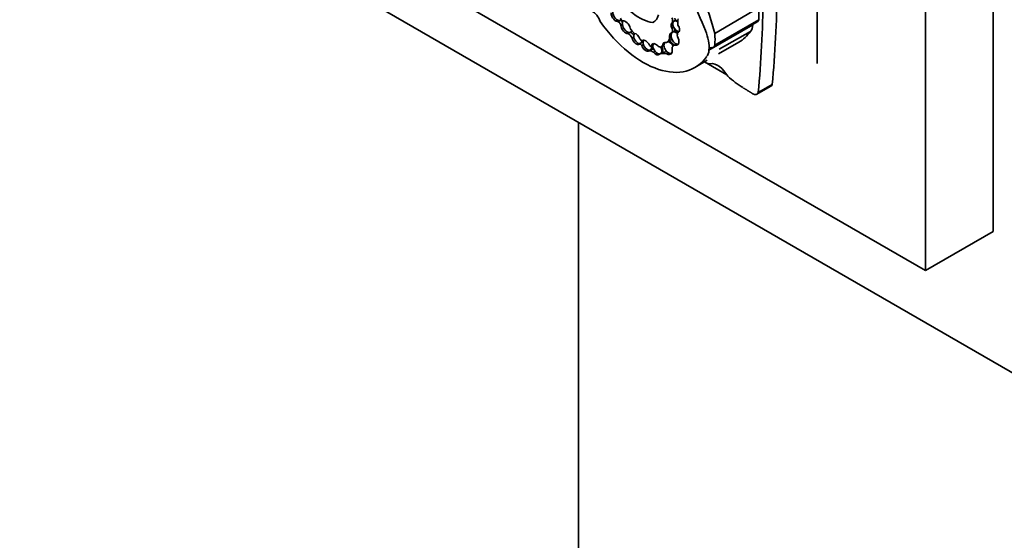
# Model space of a CAD drawing. Units: millimetres. Extents: x 0 to 1460, y 0 to 2767.
# Drawn here: x 240 to 271, y 704 to 720 of the extents above; entities that cross this region are included whole.
import ezdxf
from ezdxf import colors
from ezdxf.entities.mleader import LeaderData, LeaderLine
from ezdxf.math import Vec2, Vec3

# ---------------------------------------------------------------- set-up
doc = ezdxf.new("R2010")
doc.units = ezdxf.units.MM
doc.layers.add('DV5_Défaut', color=7, linetype='Continuous')
doc.layers.add('Défaut', color=7, linetype='Continuous')

# ---------------------------------------------------------------- blocks, each defined once
blk = doc.blocks.new('_DOT')
at = {"color": 0}
blk.add_line((0, 0), (-1, 0), dxfattribs=at)
at = {"color": 0, "const_width": 0.333}
blk.add_lwpolyline([(-0.1665, 0, 1), (0.1665, 0, 1)], format="xyb", close=True, dxfattribs=at)
blk = doc.blocks.new('SE4')
at = {"layer": 'DV5_Défaut', "color": 7, "linetype": 'Continuous', "lineweight": 35}
for p, q in [((270.189, 713.64), (270.189, 746.3)), ((268.068, 712.415), (268.068, 745.075)), ((264.674, 718.906), (264.674, 742.503)), ((239.784, 728.745), (268.068, 712.415)), ((273.725, 707.516), (238.369, 727.929)), ((261.461, 719.853), (262.838, 720.648)), ((258.497, 720.252), (258.445, 720.222)), ((258.513, 720.258), (258.538, 720.272)), ((258.567, 720.132), (258.515, 720.102)), ((259.52, 720.19), (259.541, 720.202)), ((260.173, 720.048), (260.121, 720.018)), ((260.186, 720.236), (260.134, 720.206)), ((260.215, 720.253), (260.183, 720.234)), ((261.281, 719.325), (262.657, 720.119)), ((261.418, 719.414), (262.796, 720.209)), ((261.464, 719.486), (262.842, 720.282)), ((262.658, 720.122), (262.657, 720.119)), ((258.789, 719.877), (258.737, 719.847)), ((258.824, 719.886), (258.857, 719.904)), ((258.927, 719.737), (258.875, 719.707)), ((260.098, 719.736), (260.046, 719.706)), ((260.161, 719.9), (260.109, 719.87)), ((260.187, 719.915), (260.161, 719.9)), ((260.325, 719.891), (260.31, 719.882)), ((261.603, 719.352), (262.58, 719.916)), ((259.148, 719.548), (259.096, 719.518)), ((259.174, 719.563), (259.148, 719.548)), ((259.224, 719.504), (259.172, 719.474)), ((259.214, 719.636), (259.187, 719.62)), ((259.467, 719.453), (259.527, 719.488)), ((259.528, 719.494), (259.476, 719.464)), ((259.79, 719.431), (259.868, 719.476)), ((259.872, 719.5), (259.82, 719.47)), ((259.975, 719.575), (260.053, 719.62)), ((260.251, 719.516), (260.173, 719.471)), ((260.283, 719.511), (260.231, 719.481)), ((261.583, 719.212), (262.215, 719.577)), ((259.451, 719.336), (259.399, 719.306)), ((259.477, 719.351), (259.451, 719.336)), ((259.591, 719.287), (259.539, 719.258)), ((259.784, 719.228), (259.732, 719.198)), ((259.81, 719.243), (259.784, 719.228)), ((260.011, 719.242), (259.959, 719.212)), ((261.28, 719.326), (261.281, 719.327)), ((261.281, 719.325), (261.281, 719.327)), ((260.839, 718.782), (261.229, 719.007)), ((261.139, 718.955), (261.846, 718.547)), ((262.785, 717.941), (263.225, 718.195)), ((262.826, 717.993), (263.266, 718.247)), ((257.189, 717.063), (257.189, 671.087)), ((270.189, 713.64), (268.068, 712.415))]:
    blk.add_line(p, q, dxfattribs=at)
at = {"layer": 'DV5_Défaut', "color": 7, "linetype": 'Continuous', "lineweight": 18}
blk.add_line((261.281, 719.327), (262.658, 720.122), dxfattribs=at)
at = {"layer": 'DV5_Défaut', "color": 7, "linetype": 'Continuous', "lineweight": 35}
for centre, major_axis, ratio, start_param, end_param in [((250.184, 718.275), (9.187, -15.913), 0.57735, 1.348586, 1.470851), ((259.106, 721.675), (0.817, -1.415), 0.57735, 4.760368, 5.864117), ((258.022, 720.52), (2.562, -4.438), 0.57735, 1.105817, 1.350576), ((230.642, 740.281), (22.87, -39.612), 0.57735, 0.685989, 0.768173), ((231.082, 740.535), (22.87, -39.612), 0.57735, 0.685989, 0.768173), ((261.307, 721.332), (1.09, -1.888), 0.57735, 0.692894, 0.897916), ((257.638, 720.236), (-0.183, 0.316), 0.57735, 4.345676, 5.611927), ((258.36, 720.411), (0.105, -0.181), 0.573069, 3.957226, 6.110548), ((258.411, 720.441), (0.105, -0.181), 0.573069, 3.957226, 6.110548), ((258.568, 720.32), (0.045, -0.0779), 0.57735, 4.240846, 5.617706), ((259.056, 721.018), (-0.475, 0.822), 0.57735, 3.120096, 3.652719), ((260.003, 720.327), (0.097, -0.168), 0.57735, 0.492187, 1.321538), ((260.081, 720.372), (0.097, -0.168), 0.57735, 0.492187, 0.993082), ((259.218, 721.591), (-1.622, 2.809), 0.57735, 1.730291, 3.403821), ((258.422, 720.128), (-0.068, 0.118), 0.57735, 4.184264, 5.251285), ((258.411, 720.441), (-0.105, 0.181), 0.573069, 2.968955, 3.341708), ((258.667, 720.047), (0.109, -0.189), 0.578531, 4.107345, 5.972652), ((258.5, 720.173), (-0.068, 0.118), 0.57735, 4.682137, 5.225386), ((258.719, 720.077), (0.109, -0.189), 0.578531, 3.382237, 4.107345), ((258.719, 720.077), (0.109, -0.189), 0.578531, 4.107345, 5.972652), ((258.667, 720.047), (-0.109, 0.189), 0.578531, 4.207848, 6.137379), ((259.024, 720.133), (0.21, -0.364), 0.57735, 4.717224, 5.23505), ((260.226, 720.046), (-0.092, 0.16), 0.576346, 0.006869, 1.420786), ((260.025, 720.006), (0.08, -0.138), 0.57735, 0.058145, 1.330655), ((260.278, 720.076), (-0.092, 0.16), 0.576346, 0.006869, 1.420786), ((260.278, 720.076), (0.092, -0.16), 0.576346, 4.562379, 5.999823), ((260.278, 720.076), (0.092, -0.16), 0.576346, 2.18983, 3.148462), ((260.304, 720.091), (0.092, -0.16), 0.576346, 2.379243, 3.148462), ((260.625, 720.021), (-0.23, 0.398), 0.57735, 0.50068, 1.027398), ((260.226, 720.046), (-0.092, 0.16), 0.576346, 3.062918, 4.805551), ((262.192, 720.44), (0.33, -0.572), 0.57735, 0.194739, 0.688449), ((262.789, 720.029), (0.093, -0.162), 0.57735, 3.754934, 3.815357), ((262.677, 720.415), (-0.119, 0.206), 0.57735, 3.141593, 3.729495), ((258.755, 719.653), (-0.114, 0.197), 0.57735, 4.653315, 5.606191), ((258.719, 720.077), (-0.109, 0.189), 0.578531, 2.83106, 3.605309), ((258.832, 719.698), (-0.114, 0.197), 0.57735, 4.893156, 5.535691), ((258.745, 720.092), (-0.109, 0.189), 0.578531, 3.125113, 3.372797), ((259, 719.676), (-0.087, 0.163), 0.58764, 1.084695, 3.234093), ((259.052, 719.705), (0.087, -0.163), 0.58764, 3.402718, 4.226288), ((259.052, 719.705), (-0.087, 0.163), 0.58764, 1.084695, 3.234093), ((259, 719.676), (-0.087, 0.163), 0.58764, 4.414204, 5.968655), ((259.799, 719.879), (-0.175, 0.304), 0.57735, 3.005829, 3.821624), ((260.19, 719.676), (0.1, -0.188), 0.592594, 2.984688, 4.252344), ((259.877, 719.924), (-0.175, 0.304), 0.57735, 3.141593, 3.580942), ((260.242, 719.706), (0.1, -0.188), 0.592594, 3.340195, 4.252344), ((260.242, 719.706), (0.1, -0.188), 0.592594, 4.252344, 5.828762), ((260.242, 719.706), (-0.1, 0.188), 0.592594, 5.195168, 6.126281), ((260.103, 720.051), (0.08, -0.138), 0.57735, 0.058145, 0.742484), ((260.268, 719.721), (-0.1, 0.188), 0.592594, 5.298718, 6.126281), ((260.19, 719.676), (-0.1, 0.188), 0.592594, 2.687169, 4.813533), ((260.472, 719.687), (-0.13, 0.226), 0.57735, 0.286587, 0.963955), ((260.544, 719.847), (0.524, -0.908), 0.57735, 0.673764, 1.348586), ((259.929, 720.537), (1.09, -1.888), 0.57735, 0.692894, 0.897916), ((260.594, 722.385), (-1.622, 2.809), 0.57735, 3.141593, 3.403821), ((259.134, 719.439), (-0.044, 0.0762), 0.57735, 4.844713, 6.162559), ((259.163, 719.705), (0.0465, -0.0805), 0.57735, 4.730032, 5.873374), ((259.052, 719.705), (0.087, -0.163), 0.58764, 0.092501, 0.752514), ((259.296, 719.466), (-0.097, 0.163), 0.579926, 1.189495, 3.209342), ((259.078, 719.72), (0.087, -0.163), 0.58764, 0.092501, 0.731293), ((259.212, 719.484), (-0.044, 0.0762), 0.57735, 5.479235, 6.162559), ((259.296, 719.466), (0.097, -0.163), 0.579926, 1.303045, 3.274991), ((259.348, 719.496), (-0.097, 0.163), 0.579926, 0.133398, 1.189495), ((259.348, 719.496), (-0.097, 0.163), 0.579926, 1.189495, 3.209342), ((259.436, 719.507), (-0.0309, 0.0535), 0.57735, 1.810492, 3.528577), ((259.348, 719.496), (0.097, -0.163), 0.579926, 0.06775, 1.033482), ((259.614, 719.352), (0.101, -0.168), 0.588318, 1.941835, 3.693816), ((259.374, 719.511), (0.097, -0.163), 0.579926, 0.06775, 1.033482), ((259.666, 719.382), (0.101, -0.168), 0.588318, 3.693816, 4.930135), ((259.666, 719.382), (0.101, -0.168), 0.588318, 3.395165, 3.693816), ((259.707, 719.574), (-0.083, 0.144), 0.57735, 2.027095, 3.632638), ((259.666, 719.382), (-0.101, 0.168), 0.588318, 3.337254, 4.614621), ((259.692, 719.397), (0.101, -0.168), 0.588318, 0.195662, 1.458969), ((259.975, 719.379), (0.107, -0.176), 0.651876, 2.55439, 3.831869), ((260.027, 719.409), (0.107, -0.176), 0.651876, 3.831869, 5.425778), ((259.785, 719.619), (-0.083, 0.144), 0.57735, 3.141593, 3.166975), ((260.027, 719.409), (0.107, -0.176), 0.651876, 3.351647, 3.831869), ((260.027, 719.409), (-0.107, 0.176), 0.651876, 4.584716, 5.695983), ((260.053, 719.424), (-0.107, 0.176), 0.651876, 4.602845, 5.695983), ((260.29, 719.268), (0.117, -0.203), 0.57735, 2.722934, 3.913786), ((260.368, 719.313), (0.117, -0.203), 0.57735, 3.091505, 3.141593), ((260.242, 719.706), (-0.1, 0.188), 0.592594, 2.687169, 2.92224), ((261.411, 719.234), (0.093, -0.162), 0.57735, 2.738495, 3.815357), ((261.299, 719.62), (-0.119, 0.206), 0.57735, 2.738495, 3.729495), ((259.498, 719.095), (-0.118, 0.204), 0.57735, 5.250554, 6.134003), ((259.576, 719.14), (-0.118, 0.204), 0.57735, 5.619483, 6.134003), ((259.614, 719.352), (-0.101, 0.168), 0.588318, 1.788543, 3.337254), ((259.666, 719.382), (-0.101, 0.168), 0.588318, 1.788543, 2.92735), ((260.09, 718.551), (-0.37, 0.641), 0.57735, 5.751488, 6.25165), ((260.168, 718.596), (-0.37, 0.641), 0.57735, 5.88266, 6.25165), ((259.975, 719.379), (-0.107, 0.176), 0.651876, 2.284186, 4.266153), ((260.027, 719.409), (-0.107, 0.176), 0.651876, 2.284186, 2.900434), ((260.816, 719.646), (0.33, -0.572), 0.57735, 0.194739, 0.688449), ((261.189, 719.215), (0.175, -0.303), 0.57735, 5.319199, 6.093141), ((261.559, 718.37), (-0.292, 0.506), 0.57735, 4.646947, 6.093141), ((262.434, 720.762), (1.631, -2.826), 0.57735, -1.032738, -0.822886), ((263.105, 718.403), (-0.12, 0.208), 0.57735, 3.141593, 3.599872), ((262.665, 718.149), (-0.12, 0.208), 0.57735, 2.319669, 3.599872)]:
    blk.add_ellipse(centre, major_axis=major_axis, ratio=ratio, start_param=start_param, end_param=end_param, dxfattribs=at)
for points, knots in [([(192.984, 707.021), (193.418, 707.295), (195.842, 708.8), (202.241, 712.34), (208.911, 714.864), (214.128, 715.998), (215.745, 716.272), (216.766, 716.406), (219.702, 716.859), (227.254, 718.927), (234.994, 723.291), (239.938, 726.981)], [0, 0, 0, 0, 0.0305536, 0.1707837, 0.4512438, 0.5213588, 0.5564163, 0.573945, 0.5914738, 0.7317038, 1, 1, 1, 1]), ([(258.295, 656.541), (259.584, 655.81), (262.753, 654.023), (268.515, 651.14), (275.124, 648.326), (281.75, 646.005), (288.292, 644.225), (294.739, 642.988), (301.056, 642.302), (307.215, 642.172), (313.183, 642.597), (318.933, 643.57), (324.436, 645.084), (329.67, 647.125), (334.616, 649.681), (339.255, 652.735), (343.574, 656.275), (347.558, 660.287), (351.195, 664.757), (354.471, 669.672), (357.374, 675.017), (359.89, 680.774), (362.007, 686.922), (363.713, 693.431), (365.002, 700.291), (365.862, 707.395), (366.243, 713.8), (366.28, 717.422), (366.29, 718.892)], [0, 0, 0, 0, 0.021454, 0.062088, 0.102739, 0.143373, 0.183958, 0.224456, 0.264819, 0.304996, 0.344941, 0.384625, 0.424044, 0.463225, 0.502231, 0.541147, 0.580052, 0.619031, 0.658169, 0.697525, 0.737129, 0.776981, 0.817054, 0.857309, 0.8977, 0.938182, 0.978719, 1, 1, 1, 1]), ([(354.29, 718.892), (354.28, 717.541), (354.247, 714.212), (353.895, 708.361), (353.106, 701.926), (351.931, 695.766), (350.386, 689.979), (348.479, 684.566), (346.22, 679.55), (343.618, 674.944), (340.683, 670.761), (337.417, 667.013), (333.825, 663.71), (329.908, 660.868), (325.676, 658.504), (321.145, 656.64), (316.344, 655.291), (311.304, 654.464), (306.054, 654.16), (300.617, 654.376), (295.015, 655.106), (289.266, 656.348), (283.398, 658.092), (277.409, 660.347), (271.515, 663.011), (266.991, 665.392), (264.768, 666.663), (264.295, 666.934)], [0, 0, 0, 0, 0.021747, 0.063193, 0.104626, 0.14606, 0.187523, 0.229055, 0.270712, 0.312564, 0.354694, 0.397184, 0.440093, 0.483425, 0.527088, 0.570884, 0.614509, 0.657788, 0.700648, 0.743107, 0.785234, 0.827112, 0.86882, 0.910421, 0.951965, 0.99126, 1, 1, 1, 1]), ([(259.754, 669.556), (258.577, 670.247), (255.669, 671.964), (250.377, 675.43), (244.303, 679.862), (238.224, 684.763), (232.234, 690.065), (226.343, 695.759), (220.584, 701.817), (215.018, 708.172), (211.44, 712.597), (209.703, 714.832)], [0, 0, 0, 0, 0.061493, 0.17883, 0.296246, 0.413738, 0.531312, 0.648969, 0.766706, 0.884515, 1, 1, 1, 1]), ([(198.234, 710.069), (198.269, 710.024), (200.132, 707.559), (203.903, 702.769), (209.716, 695.952), (215.717, 689.46), (221.885, 683.32), (228.192, 677.558), (234.631, 672.187), (241.12, 667.273), (247.637, 662.818), (251.551, 660.472), (253.754, 659.163)], [0, 0, 0, 0, 0.002121, 0.113936, 0.225794, 0.337705, 0.44968, 0.561728, 0.673858, 0.786074, 0.898377, 1, 1, 1, 1])]:
    blk.add_open_spline(points, degree=3, knots=knots, dxfattribs=at)
blk.add_open_spline([(262.348, 718.149), (262.503, 718.053), (262.659, 717.956)], degree=2, dxfattribs=at)

msp = doc.modelspace()

# ---------------------------------------------------------------- block references
at = {"layer": 'Défaut'}
msp.add_blockref('SE4', (0, 0), dxfattribs=at)

# ---------------------------------------------------------------- leaders
at = {"layer": 'Défaut', "color": 7, "linetype": 'Continuous', "lineweight": 18}
ml = msp.add_multileader_mtext('Standard', dxfattribs=at)
ml.set_content('{\\pxsm0.9;\\fSolid Edge ISO|b1||i0||c0|p34;\\W1.;07/09/2021\\P}', color=256)
ml.set_leader_properties()
ml.set_arrow_properties(name='DOT')
ml.build(insert=Vec2(0, 0))
ml.multileader.update_dxf_attribs({"leader_type": 0, "dogleg_length": 0, "arrow_head_size": 12})
ctx = ml.context
ctx.base_point, ctx.char_height, ctx.arrow_head_size, ctx.landing_gap_size = Vec3(1372.386, 2759.901), 12, 12, 4.2
notes = []
notes.append((ctx, [(0, (0, 0, 0), (0, 0), (1, 0), 1, [])]))
ctx.mtext.insert = Vec3(1374.386, 2766.021)
for ctx, leaders in notes:
    for number, flags, end, landing, length, lines in leaders:
        leader = LeaderData()
        leader.index, (leader.has_last_leader_line, leader.has_dogleg_vector, leader.attachment_direction) = number, flags
        leader.last_leader_point, leader.dogleg_vector, leader.dogleg_length = Vec3(end), Vec3(landing), length
        for number, points, colour, breaks in lines:
            line = LeaderLine()
            line.index, line.vertices, line.color, line.breaks = number, Vec3.list(points), colors.encode_raw_color(colour), breaks
            leader.lines.append(line)
        ctx.leaders.append(leader)

doc.saveas('drawing.dxf')
